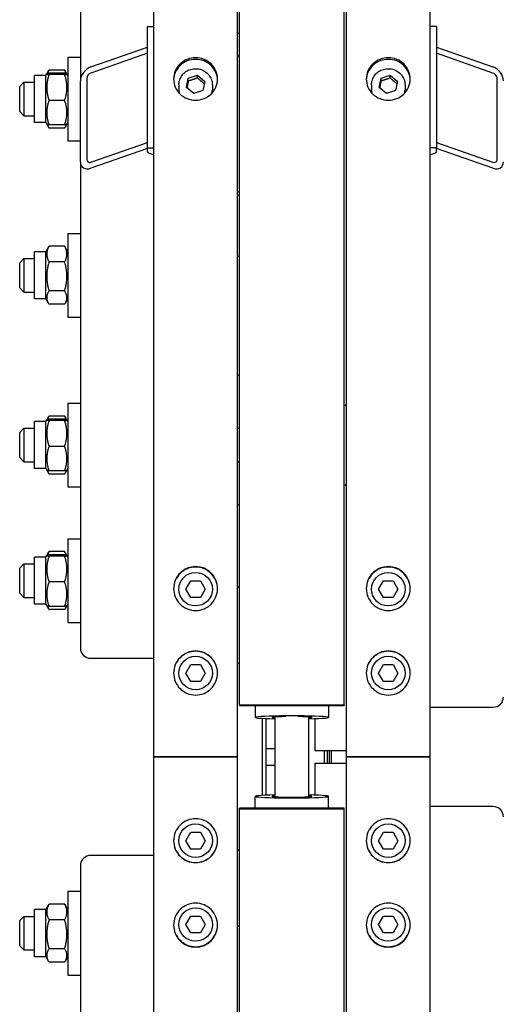
# Model space of a CAD drawing. Units: millimetres. Extents: x 497 to 6688, y 62 to 8717.
# Drawn here: x 1838 to 1985, y 6768 to 7069 of the extents above; entities that cross this region are included whole.
import ezdxf

# ---------------------------------------------------------------- set-up
doc = ezdxf.new("R2010")
doc.units = ezdxf.units.MM
doc.header["$LTSCALE"] = 32
doc.layers.add('Visible Edges(Hillmar_metric)', color=7, linetype='Continuous', lineweight=25)

msp = doc.modelspace()

# ---------------------------------------------------------------- linework, layer by layer
at = {"layer": 'Visible Edges(Hillmar_metric)'}
for p, q in [((1879.315, 6843.53), (1879.315, 7640.842)), ((1904.915, 6843.53), (1904.915, 7640.842)), ((1938.195, 6843.53), (1938.195, 7640.842)), ((1963.795, 6843.53), (1963.795, 7640.842)), ((1856.915, 7364.866), (1856.915, 7050.029)), ((1905.555, 6859.409), (1905.555, 7227.53)), ((1937.555, 6859.409), (1937.555, 7227.53)), ((1877.395, 7066.646), (1879.315, 7066.646)), ((1877.395, 7029.555), (1877.395, 7066.646)), ((1905.555, 7064.437), (1904.915, 7064.437)), ((1965.715, 7066.646), (1963.795, 7066.646)), ((1965.715, 7066.646), (1965.715, 7029.555)), ((1860.115, 7054.239), (1877.395, 7060.283)), ((1877.395, 7058.428), (1860.115, 7052.384)), ((1965.715, 7060.283), (1982.995, 7054.239)), ((1982.995, 7052.384), (1965.715, 7058.428)), ((1853.075, 7057.242), (1853.075, 7031.642)), ((1853.075, 7057.242), (1856.915, 7057.242)), ((1905.555, 7057.516), (1904.915, 7057.516)), ((1846.636, 7052.13), (1847.191, 7053.092)), ((1852.111, 7053.301), (1847.318, 7053.301)), ((1852.111, 7052.317), (1847.318, 7052.317)), ((1852.793, 7052.13), (1852.238, 7053.092)), ((1838.355, 7048.282), (1839.635, 7049.562)), ((1839.635, 7049.562), (1839.635, 7039.322)), ((1839.635, 7049.562), (1842.835, 7049.562)), ((1842.835, 7037.242), (1842.835, 7051.642)), ((1846.355, 7051.642), (1842.835, 7051.642)), ((1846.355, 7051.642), (1846.636, 7052.13)), ((1846.355, 7037.242), (1846.355, 7051.642)), ((1852.111, 7051.912), (1847.318, 7051.912)), ((1853.075, 7051.642), (1852.793, 7052.13)), ((1856.915, 7025.301), (1856.915, 7050.029)), ((1858.835, 7050.7), (1858.835, 7025.973)), ((1889.315, 7048.011), (1889.892, 7050.811)), ((1889.892, 7050.811), (1892.691, 7051.729)), ((1889.892, 7049.983), (1889.892, 7050.811)), ((1892.691, 7051.729), (1894.914, 7049.846)), ((1892.691, 7050.901), (1892.691, 7051.729)), ((1894.914, 7049.846), (1894.337, 7047.046)), ((1948.195, 7048.011), (1948.772, 7050.811)), ((1948.772, 7050.811), (1951.571, 7051.729)), ((1948.772, 7049.983), (1948.772, 7050.811)), ((1951.571, 7051.729), (1953.794, 7049.846)), ((1951.571, 7050.901), (1951.571, 7051.729)), ((1953.794, 7049.846), (1953.217, 7047.046)), ((1984.275, 7025.973), (1984.275, 7050.7)), ((1838.355, 7040.602), (1838.355, 7048.282)), ((1886.995, 7048.763), (1886.995, 7047.272)), ((1891.538, 7046.128), (1889.315, 7048.011)), ((1894.337, 7047.046), (1891.538, 7046.128)), ((1897.235, 7048.763), (1897.235, 7047.272)), ((1945.875, 7048.763), (1945.875, 7047.272)), ((1950.418, 7046.128), (1948.195, 7048.011)), ((1953.217, 7047.046), (1950.418, 7046.128)), ((1956.115, 7048.763), (1956.115, 7047.272)), ((1852.111, 7044.038), (1847.318, 7044.038)), ((1838.355, 7040.602), (1839.635, 7039.322)), ((1839.635, 7039.322), (1842.835, 7039.322)), ((1846.355, 7037.242), (1842.835, 7037.242)), ((1846.355, 7037.242), (1846.636, 7036.754)), ((1846.636, 7036.754), (1847.191, 7035.793)), ((1852.111, 7036.568), (1847.318, 7036.568)), ((1852.111, 7035.584), (1847.318, 7035.584)), ((1852.793, 7036.754), (1852.238, 7035.793)), ((1853.075, 7037.242), (1852.793, 7036.754)), ((1853.075, 7031.642), (1856.915, 7031.642)), ((1860.115, 7025.184), (1877.395, 7031.228)), ((1877.395, 7029.373), (1860.115, 7023.329)), ((1877.395, 7028.395), (1877.395, 7029.555)), ((1877.395, 7029.555), (1879.315, 7029.555)), ((1965.715, 7029.555), (1963.795, 7029.555)), ((1965.715, 7031.228), (1982.995, 7025.184)), ((1965.715, 7028.395), (1965.715, 7029.555)), ((1982.995, 7023.329), (1965.715, 7029.373)), ((1856.915, 7025.301), (1856.915, 6876.718)), ((1905.555, 7016.102), (1904.915, 7016.102)), ((1905.555, 7014.965), (1904.915, 7014.965)), ((1853.075, 7003.408), (1853.075, 6977.808)), ((1853.075, 7003.408), (1856.915, 7003.408)), ((1846.355, 6997.808), (1847.191, 6999.257)), ((1852.111, 6999.467), (1847.318, 6999.467)), ((1853.075, 6997.808), (1852.238, 6999.257)), ((1838.355, 6994.448), (1839.635, 6995.728)), ((1839.635, 6995.728), (1839.635, 6985.488)), ((1839.635, 6995.728), (1842.835, 6995.728)), ((1842.835, 6983.408), (1842.835, 6997.808)), ((1846.355, 6997.808), (1842.835, 6997.808)), ((1846.355, 6983.408), (1846.355, 6997.808)), ((1905.555, 6996.31), (1904.915, 6996.31)), ((1838.355, 6986.768), (1838.355, 6994.448)), ((1852.111, 6994.687), (1847.318, 6994.687)), ((1838.355, 6986.768), (1839.635, 6985.488)), ((1839.635, 6985.488), (1842.835, 6985.488)), ((1846.355, 6983.408), (1842.835, 6983.408)), ((1846.355, 6983.408), (1847.191, 6981.959)), ((1852.111, 6985.828), (1847.318, 6985.828)), ((1853.075, 6983.408), (1852.238, 6981.959)), ((1852.111, 6981.749), (1847.318, 6981.749)), ((1853.075, 6977.808), (1856.915, 6977.808)), ((1905.555, 6960.142), (1904.915, 6960.142)), ((1853.075, 6951.575), (1853.075, 6925.975)), ((1853.075, 6951.575), (1856.915, 6951.575)), ((1937.555, 6950.935), (1938.195, 6950.935)), ((1846.636, 6946.463), (1847.191, 6947.425)), ((1852.111, 6947.634), (1847.318, 6947.634)), ((1852.793, 6946.463), (1852.238, 6947.425)), ((1842.835, 6931.575), (1842.835, 6945.975)), ((1846.355, 6945.975), (1842.835, 6945.975)), ((1846.355, 6945.975), (1846.636, 6946.463)), ((1846.355, 6931.575), (1846.355, 6945.975)), ((1852.111, 6946.65), (1847.318, 6946.65)), ((1852.111, 6946.245), (1847.318, 6946.245)), ((1853.075, 6945.975), (1852.793, 6946.463)), ((1838.355, 6942.615), (1839.635, 6943.895)), ((1838.355, 6934.935), (1838.355, 6942.615)), ((1839.635, 6943.895), (1839.635, 6933.655)), ((1839.635, 6943.895), (1842.835, 6943.895)), ((1904.915, 6943.895), (1905.555, 6943.895)), ((1852.111, 6938.371), (1847.318, 6938.371)), ((1838.355, 6934.935), (1839.635, 6933.655)), ((1839.635, 6933.655), (1842.835, 6933.655)), ((1904.915, 6933.655), (1905.555, 6933.655)), ((1846.355, 6931.575), (1842.835, 6931.575)), ((1846.355, 6931.575), (1846.636, 6931.087)), ((1846.636, 6931.087), (1847.191, 6930.126)), ((1852.111, 6930.901), (1847.318, 6930.901)), ((1852.111, 6929.916), (1847.318, 6929.916)), ((1852.793, 6931.087), (1852.238, 6930.126)), ((1853.075, 6931.575), (1852.793, 6931.087)), ((1853.075, 6925.975), (1856.915, 6925.975)), ((1937.555, 6926.615), (1938.195, 6926.615)), ((1905.555, 6920.414), (1904.915, 6920.414)), ((1853.075, 6910.164), (1853.075, 6884.564)), ((1853.075, 6910.164), (1856.915, 6910.164)), ((1846.355, 6904.564), (1846.636, 6905.052)), ((1846.636, 6905.052), (1847.191, 6906.013)), ((1852.111, 6906.223), (1847.318, 6906.223)), ((1852.111, 6905.239), (1847.318, 6905.239)), ((1852.793, 6905.052), (1852.238, 6906.013)), ((1853.075, 6904.564), (1852.793, 6905.052)), ((1838.355, 6901.204), (1839.635, 6902.484)), ((1839.635, 6902.484), (1839.635, 6892.244)), ((1839.635, 6902.484), (1842.835, 6902.484)), ((1842.835, 6890.164), (1842.835, 6904.564)), ((1846.355, 6904.564), (1842.835, 6904.564)), ((1846.355, 6890.164), (1846.355, 6904.564)), ((1852.111, 6904.834), (1847.318, 6904.834)), ((1838.355, 6893.524), (1838.355, 6901.204)), ((1852.111, 6896.96), (1847.318, 6896.96)), ((1889.159, 6894.73), (1890.637, 6897.29)), ((1890.637, 6897.29), (1893.593, 6897.29)), ((1893.593, 6897.29), (1895.071, 6894.73)), ((1948.039, 6894.73), (1949.517, 6897.29)), ((1949.517, 6897.29), (1952.473, 6897.29)), ((1952.473, 6897.29), (1953.951, 6894.73)), ((1838.355, 6893.524), (1839.635, 6892.244)), ((1890.637, 6892.17), (1889.159, 6894.73)), ((1895.071, 6894.73), (1893.593, 6892.17)), ((1905.555, 6895.367), (1904.915, 6895.367)), ((1949.517, 6892.17), (1948.039, 6894.73)), ((1953.951, 6894.73), (1952.473, 6892.17)), ((1839.635, 6892.244), (1842.835, 6892.244)), ((1846.355, 6890.164), (1842.835, 6890.164)), ((1846.355, 6890.164), (1846.636, 6889.676)), ((1853.075, 6890.164), (1852.793, 6889.676)), ((1893.593, 6892.17), (1890.637, 6892.17)), ((1952.473, 6892.17), (1949.517, 6892.17)), ((1846.636, 6889.676), (1847.191, 6888.715)), ((1852.111, 6889.49), (1847.318, 6889.49)), ((1852.111, 6888.505), (1847.318, 6888.505)), ((1852.793, 6889.676), (1852.238, 6888.715)), ((1853.075, 6884.564), (1856.915, 6884.564)), ((1860.115, 6873.627), (1879.315, 6873.627)), ((1905.555, 6872.078), (1904.915, 6872.078)), ((1889.159, 6869.13), (1890.637, 6871.69)), ((1890.637, 6866.57), (1889.159, 6869.13)), ((1890.637, 6871.69), (1893.593, 6871.69)), ((1893.593, 6871.69), (1895.071, 6869.13)), ((1895.071, 6869.13), (1893.593, 6866.57)), ((1948.039, 6869.13), (1949.517, 6871.69)), ((1949.517, 6866.57), (1948.039, 6869.13)), ((1949.517, 6871.69), (1952.473, 6871.69)), ((1952.473, 6871.69), (1953.951, 6869.13)), ((1953.951, 6869.13), (1952.473, 6866.57)), ((1893.593, 6866.57), (1890.637, 6866.57)), ((1952.473, 6866.57), (1949.517, 6866.57)), ((1905.555, 6859.409), (1905.555, 6859.25)), ((1905.555, 6859.409), (1937.555, 6859.409)), ((1905.555, 6859.25), (1937.555, 6859.25)), ((1910.355, 6859.25), (1910.355, 6855.59)), ((1932.755, 6859.25), (1932.755, 6855.59)), ((1937.555, 6859.409), (1937.555, 6859.25)), ((1963.795, 6858.719), (1982.995, 6858.719)), ((1912.595, 6831.748), (1912.595, 6855.312)), ((1913.555, 6855.266), (1913.555, 6831.794)), ((1916.435, 6831.334), (1916.435, 6855.726)), ((1926.675, 6831.334), (1926.675, 6855.726)), ((1928.595, 6855.23), (1928.595, 6845.45)), ((1913.555, 6846.09), (1916.435, 6846.09)), ((1928.595, 6845.45), (1938.195, 6845.45)), ((1931.475, 6841.61), (1931.475, 6845.45)), ((1932.435, 6841.61), (1932.435, 6845.45)), ((1879.315, 6046.218), (1879.315, 6843.53)), ((1879.315, 6843.53), (1882.003, 6843.53)), ((1882.003, 6843.53), (1879.315, 6843.53)), ((1902.227, 6843.53), (1882.003, 6843.53)), ((1882.003, 6843.53), (1902.227, 6843.53)), ((1902.227, 6843.53), (1904.915, 6843.53)), ((1904.915, 6843.53), (1902.227, 6843.53)), ((1904.915, 6046.218), (1904.915, 6843.53)), ((1938.195, 6046.218), (1938.195, 6843.53)), ((1938.195, 6843.53), (1940.883, 6843.53)), ((1940.883, 6843.53), (1938.195, 6843.53)), ((1961.107, 6843.53), (1940.883, 6843.53)), ((1940.883, 6843.53), (1961.107, 6843.53)), ((1961.107, 6843.53), (1963.795, 6843.53)), ((1963.795, 6843.53), (1961.107, 6843.53)), ((1963.795, 6046.218), (1963.795, 6843.53)), ((1913.555, 6840.97), (1916.435, 6840.97)), ((1928.595, 6841.61), (1938.195, 6841.61)), ((1928.595, 6841.61), (1928.595, 6831.83)), ((1910.355, 6827.809), (1910.355, 6831.47)), ((1932.755, 6827.809), (1932.755, 6831.47)), ((1937.555, 6827.809), (1905.555, 6827.809)), ((1905.555, 6827.65), (1905.555, 6827.809)), ((1905.555, 6827.65), (1937.555, 6827.65)), ((1905.555, 6459.53), (1905.555, 6827.65)), ((1937.555, 6827.65), (1937.555, 6827.809)), ((1937.555, 6459.53), (1937.555, 6827.65)), ((1982.995, 6828.34), (1963.795, 6828.34)), ((1889.159, 6817.93), (1890.637, 6820.49)), ((1890.637, 6815.37), (1889.159, 6817.93)), ((1890.637, 6820.49), (1893.593, 6820.49)), ((1893.593, 6820.49), (1895.071, 6817.93)), ((1895.071, 6817.93), (1893.593, 6815.37)), ((1948.039, 6817.93), (1949.517, 6820.49)), ((1949.517, 6815.37), (1948.039, 6817.93)), ((1949.517, 6820.49), (1952.473, 6820.49)), ((1952.473, 6820.49), (1953.951, 6817.93)), ((1953.951, 6817.93), (1952.473, 6815.37)), ((1893.593, 6815.37), (1890.637, 6815.37)), ((1905.555, 6814.981), (1904.915, 6814.981)), ((1952.473, 6815.37), (1949.517, 6815.37)), ((1879.315, 6813.432), (1860.115, 6813.432)), ((1856.915, 6810.342), (1856.915, 6661.759)), ((1853.075, 6802.495), (1853.075, 6776.895)), ((1853.075, 6802.495), (1856.915, 6802.495)), ((1842.835, 6782.495), (1842.835, 6796.895)), ((1846.355, 6796.895), (1842.835, 6796.895)), ((1846.355, 6796.895), (1847.191, 6798.345)), ((1846.355, 6782.495), (1846.355, 6796.895)), ((1852.111, 6798.554), (1847.318, 6798.554)), ((1853.075, 6796.895), (1852.238, 6798.345)), ((1838.355, 6793.535), (1839.635, 6794.815)), ((1839.635, 6794.815), (1839.635, 6784.575)), ((1839.635, 6794.815), (1842.835, 6794.815)), ((1852.111, 6793.774), (1847.318, 6793.774)), ((1889.159, 6792.33), (1890.637, 6794.89)), ((1890.637, 6794.89), (1893.593, 6794.89)), ((1893.593, 6794.89), (1895.071, 6792.33)), ((1948.039, 6792.33), (1949.517, 6794.89)), ((1949.517, 6794.89), (1952.473, 6794.89)), ((1952.473, 6794.89), (1953.951, 6792.33)), ((1838.355, 6785.855), (1838.355, 6793.535)), ((1890.637, 6789.77), (1889.159, 6792.33)), ((1895.071, 6792.33), (1893.593, 6789.77)), ((1905.555, 6791.692), (1904.915, 6791.692)), ((1949.517, 6789.77), (1948.039, 6792.33)), ((1953.951, 6792.33), (1952.473, 6789.77)), ((1893.593, 6789.77), (1890.637, 6789.77)), ((1952.473, 6789.77), (1949.517, 6789.77)), ((1838.355, 6785.855), (1839.635, 6784.575)), ((1852.111, 6784.916), (1847.318, 6784.916)), ((1839.635, 6784.575), (1842.835, 6784.575)), ((1846.355, 6782.495), (1842.835, 6782.495)), ((1846.355, 6782.495), (1847.191, 6781.046)), ((1853.075, 6782.495), (1852.238, 6781.046)), ((1852.111, 6780.837), (1847.318, 6780.837)), ((1853.075, 6776.895), (1856.915, 6776.895))]:
    msp.add_line(p, q, dxfattribs=at)
for centre in [(1892.115, 6894.73), (1950.995, 6894.73), (1892.115, 6869.13), (1950.995, 6869.13), (1892.115, 6817.93), (1950.995, 6817.93), (1892.115, 6792.33), (1950.995, 6792.33)]:
    msp.add_circle(centre, 5.12, dxfattribs=at)
for centre, major_axis, ratio, start_param, end_param in [((1860.115, 7051.148), (2.55, 2.759), 0.7006982, 0.9219897, 2.492786), ((1860.115, 7051.148), (-1.02, -1.104), 0.7006982, 4.0635823, 5.6343786), ((1982.995, 7051.148), (2.55, -2.759), 0.7006982, 0.6488067, 2.219603), ((1982.995, 7051.148), (-1.02, 1.104), 0.7006982, 3.7903993, 5.3611957), ((1892.115, 7047.272), (-5.12, 0), 0.9659258, 0, 0.2067886), ((1892.115, 7047.272), (5.12, 0), 0.9659258, 6.0763968, 6.2831853), ((1950.995, 7047.272), (-5.12, 0), 0.9659258, 0, 0.2067886), ((1950.995, 7047.272), (5.12, 0), 0.9659258, 6.0763968, 6.2831853), ((1881.235, 7028.395), (-3.84, 0), 0.258819, 0, 1.0471976), ((1961.875, 7028.395), (3.84, 0), 0.258819, 5.2359878, 6.2831853), ((1860.115, 7026.42), (2.55, 2.759), 0.7006982, 2.492786, 4.0635823), ((1860.115, 7026.42), (-1.02, -1.104), 0.7006982, 5.6343786, 7.205175), ((1982.995, 7026.42), (-1.02, 1.104), 0.7006982, 2.219603, 3.7903993), ((1982.995, 7026.42), (2.55, -2.759), 0.7006982, 5.3611957, 6.931992), ((1860.115, 6876.718), (-3.2, 0), 0.9659258, 0, 1.5707963), ((1982.995, 6861.81), (3.2, 0), 0.9659258, 4.712389, 6.2831853), ((1921.555, 6855.59), (-11.2, 0), 0.0413525, 2.0455764, 7.3792016), ((1921.555, 6855.59), (-6.08, 0), 0.0413525, 5.0206182, 6.8528066), ((1921.555, 6855.59), (6.08, 0), 0.0413525, 5.713564, 7.5457524), ((1921.555, 6831.47), (11.2, 0), 0.0413525, 2.0455764, 7.3792016), ((1921.555, 6831.47), (6.08, 0), 0.0413525, 2.5719713, 6.8528066), ((1982.995, 6825.25), (3.2, 0), 0.9659258, 0, 1.5707963), ((1860.115, 6810.342), (-3.2, 0), 0.9659258, 4.712389, 6.2831853)]:
    msp.add_ellipse(centre, major_axis=major_axis, ratio=ratio, start_param=start_param, end_param=end_param, dxfattribs=at)
for points, knots in [([(1892.115, 7044.087), (1891.271, 7044.087), (1890.371, 7044.25), (1888.715, 7044.914), (1887.959, 7045.414), (1886.766, 7046.569), (1886.249, 7047.3), (1885.563, 7048.9), (1885.395, 7049.77), (1885.395, 7051.4), (1885.563, 7052.269), (1886.249, 7053.867), (1886.766, 7054.596), (1887.959, 7055.747), (1888.715, 7056.245), (1890.371, 7056.906), (1891.271, 7057.069), (1892.958, 7057.069), (1893.858, 7056.906), (1895.514, 7056.245), (1896.27, 7055.747), (1897.463, 7054.596), (1897.98, 7053.867), (1898.666, 7052.269), (1898.835, 7051.4), (1898.835, 7049.77), (1898.666, 7048.9), (1897.98, 7047.3), (1897.463, 7046.569), (1896.27, 7045.414), (1895.514, 7044.914), (1893.858, 7044.25), (1892.958, 7044.087), (1892.115, 7044.087)], [0, 0, 0, 0, 0.395523, 0.395523, 0.7910461, 0.7910461, 1.1865691, 1.1865691, 1.5820921, 1.5820921, 1.9776151, 1.9776151, 2.3731382, 2.3731382, 2.7686612, 2.7686612, 3.1641842, 3.1641842, 3.5597072, 3.5597072, 3.9552303, 3.9552303, 4.3507533, 4.3507533, 4.7462763, 4.7462763, 5.1417993, 5.1417993, 5.5373224, 5.5373224, 5.9328454, 5.9328454, 6.3283684, 6.3283684, 6.3283684, 6.3283684]), ([(1898.829, 7050.337), (1898.799, 7051.078), (1898.631, 7051.853), (1897.98, 7053.37), (1897.463, 7054.099), (1896.27, 7055.25), (1895.514, 7055.748), (1893.858, 7056.409), (1892.958, 7056.572), (1891.271, 7056.572), (1890.371, 7056.409), (1888.715, 7055.748), (1887.959, 7055.25), (1886.766, 7054.099), (1886.249, 7053.37), (1885.598, 7051.853), (1885.43, 7051.078), (1885.4, 7050.337)], [1.6220348, 1.6220348, 1.6220348, 1.6220348, 1.9776152, 1.9776152, 2.3731382, 2.3731382, 2.7686613, 2.7686613, 3.1641843, 3.1641843, 3.5597073, 3.5597073, 3.9552304, 3.9552304, 4.3507534, 4.3507534, 4.7063337, 4.7063337, 4.7063337, 4.7063337]), ([(1950.995, 7044.087), (1950.151, 7044.087), (1949.251, 7044.25), (1947.595, 7044.914), (1946.839, 7045.414), (1945.646, 7046.569), (1945.129, 7047.3), (1944.443, 7048.9), (1944.275, 7049.77), (1944.275, 7051.4), (1944.443, 7052.269), (1945.129, 7053.867), (1945.646, 7054.596), (1946.839, 7055.747), (1947.595, 7056.245), (1949.251, 7056.906), (1950.151, 7057.069), (1951.838, 7057.069), (1952.738, 7056.906), (1954.394, 7056.245), (1955.15, 7055.747), (1956.343, 7054.596), (1956.86, 7053.867), (1957.546, 7052.269), (1957.715, 7051.4), (1957.715, 7049.77), (1957.546, 7048.9), (1956.86, 7047.3), (1956.343, 7046.569), (1955.15, 7045.414), (1954.394, 7044.914), (1952.738, 7044.25), (1951.838, 7044.087), (1950.995, 7044.087)], [0, 0, 0, 0, 0.395523, 0.395523, 0.7910461, 0.7910461, 1.1865691, 1.1865691, 1.5820921, 1.5820921, 1.9776151, 1.9776151, 2.3731382, 2.3731382, 2.7686612, 2.7686612, 3.1641842, 3.1641842, 3.5597072, 3.5597072, 3.9552303, 3.9552303, 4.3507533, 4.3507533, 4.7462763, 4.7462763, 5.1417993, 5.1417993, 5.5373224, 5.5373224, 5.9328454, 5.9328454, 6.3283684, 6.3283684, 6.3283684, 6.3283684]), ([(1957.709, 7050.337), (1957.679, 7051.078), (1957.511, 7051.853), (1956.86, 7053.37), (1956.343, 7054.099), (1955.15, 7055.25), (1954.394, 7055.748), (1952.738, 7056.409), (1951.838, 7056.572), (1950.151, 7056.572), (1949.251, 7056.409), (1947.595, 7055.748), (1946.839, 7055.25), (1945.646, 7054.099), (1945.129, 7053.37), (1944.478, 7051.853), (1944.31, 7051.078), (1944.28, 7050.337)], [1.6220348, 1.6220348, 1.6220348, 1.6220348, 1.9776152, 1.9776152, 2.3731382, 2.3731382, 2.7686613, 2.7686613, 3.1641843, 3.1641843, 3.5597073, 3.5597073, 3.9552304, 3.9552304, 4.3507534, 4.3507534, 4.7063337, 4.7063337, 4.7063337, 4.7063337]), ([(1886.995, 7048.763), (1886.995, 7049.291), (1887.082, 7049.819), (1887.423, 7050.821), (1887.676, 7051.295), (1888.324, 7052.144), (1888.719, 7052.518), (1889.611, 7053.128), (1890.108, 7053.364), (1891.155, 7053.671), (1891.704, 7053.743), (1892.799, 7053.714), (1893.345, 7053.614), (1894.375, 7053.252), (1894.86, 7052.99), (1895.719, 7052.33), (1896.094, 7051.934), (1896.694, 7051.047), (1896.92, 7050.557), (1897.176, 7049.627), (1897.235, 7049.195), (1897.235, 7048.763)], [2.9452431, 2.9452431, 2.9452431, 2.9452431, 3.2625746, 3.2625746, 3.5804859, 3.5804859, 3.8998285, 3.8998285, 4.2207737, 4.2207737, 4.5428739, 4.5428739, 4.8653407, 4.8653407, 5.1872962, 5.1872962, 5.5079836, 5.5079836, 5.8270393, 5.8270393, 6.0868358, 6.0868358, 6.0868358, 6.0868358]), ([(1945.875, 7048.763), (1945.875, 7049.291), (1945.962, 7049.819), (1946.303, 7050.821), (1946.556, 7051.295), (1947.204, 7052.144), (1947.599, 7052.518), (1948.491, 7053.128), (1948.988, 7053.364), (1950.035, 7053.671), (1950.584, 7053.743), (1951.679, 7053.714), (1952.225, 7053.614), (1953.255, 7053.252), (1953.74, 7052.99), (1954.599, 7052.33), (1954.974, 7051.934), (1955.574, 7051.047), (1955.8, 7050.557), (1956.056, 7049.627), (1956.115, 7049.195), (1956.115, 7048.763)], [2.9452431, 2.9452431, 2.9452431, 2.9452431, 3.2625746, 3.2625746, 3.5804859, 3.5804859, 3.8998285, 3.8998285, 4.2207737, 4.2207737, 4.5428739, 4.5428739, 4.8653407, 4.8653407, 5.1872962, 5.1872962, 5.5079836, 5.5079836, 5.8270393, 5.8270393, 6.0868358, 6.0868358, 6.0868358, 6.0868358]), ([(1892.115, 6901.634), (1892.958, 6901.634), (1893.858, 6901.466), (1895.514, 6900.782), (1896.27, 6900.266), (1897.463, 6899.076), (1897.98, 6898.322), (1898.666, 6896.67), (1898.835, 6895.772), (1898.835, 6894.088), (1898.666, 6893.189), (1897.98, 6891.537), (1897.463, 6890.783), (1896.27, 6889.591), (1895.514, 6889.075), (1893.858, 6888.39), (1892.958, 6888.222), (1891.271, 6888.222), (1890.371, 6888.39), (1888.715, 6889.075), (1887.959, 6889.591), (1886.766, 6890.783), (1886.249, 6891.537), (1885.563, 6893.189), (1885.395, 6894.088), (1885.395, 6895.772), (1885.563, 6896.67), (1886.249, 6898.322), (1886.766, 6899.076), (1887.959, 6900.266), (1888.715, 6900.782), (1890.371, 6901.466), (1891.271, 6901.634), (1892.115, 6901.634)], [0, 0, 0, 0, 0.395523, 0.395523, 0.791046, 0.791046, 1.1865687, 1.1865687, 1.5820913, 1.5820913, 1.9776147, 1.9776147, 2.3731382, 2.3731382, 2.7686612, 2.7686612, 3.1641843, 3.1641843, 3.5597073, 3.5597073, 3.9552304, 3.9552304, 4.3507538, 4.3507538, 4.7462772, 4.7462772, 5.1417999, 5.1417999, 5.5373226, 5.5373226, 5.9328456, 5.9328456, 6.3283686, 6.3283686, 6.3283686, 6.3283686]), ([(1892.115, 6901.51), (1891.271, 6901.51), (1890.371, 6901.342), (1888.715, 6900.658), (1887.959, 6900.142), (1886.766, 6898.952), (1886.249, 6898.198), (1885.572, 6896.566), (1885.403, 6895.692), (1885.395, 6894.868)], [0, 0, 0, 0, 0.395523, 0.395523, 0.791046, 0.791046, 1.1865687, 1.1865687, 1.572407, 1.572407, 1.572407, 1.572407]), ([(1898.834, 6894.868), (1898.826, 6895.692), (1898.658, 6896.566), (1897.98, 6898.198), (1897.463, 6898.952), (1896.27, 6900.142), (1895.514, 6900.658), (1893.858, 6901.342), (1892.958, 6901.51), (1892.115, 6901.51)], [4.7559617, 4.7559617, 4.7559617, 4.7559617, 5.1418, 5.1418, 5.5373227, 5.5373227, 5.9328457, 5.9328457, 6.3283687, 6.3283687, 6.3283687, 6.3283687]), ([(1950.995, 6901.634), (1951.838, 6901.634), (1952.738, 6901.466), (1954.394, 6900.782), (1955.15, 6900.266), (1956.343, 6899.076), (1956.86, 6898.322), (1957.546, 6896.67), (1957.715, 6895.772), (1957.715, 6894.088), (1957.546, 6893.189), (1956.86, 6891.537), (1956.343, 6890.783), (1955.15, 6889.591), (1954.394, 6889.075), (1952.738, 6888.39), (1951.838, 6888.222), (1950.151, 6888.222), (1949.251, 6888.39), (1947.595, 6889.075), (1946.839, 6889.591), (1945.646, 6890.783), (1945.129, 6891.537), (1944.443, 6893.189), (1944.275, 6894.088), (1944.275, 6895.772), (1944.443, 6896.67), (1945.129, 6898.322), (1945.646, 6899.076), (1946.839, 6900.266), (1947.595, 6900.782), (1949.251, 6901.466), (1950.151, 6901.634), (1950.995, 6901.634)], [0, 0, 0, 0, 0.395523, 0.395523, 0.791046, 0.791046, 1.1865687, 1.1865687, 1.5820913, 1.5820913, 1.9776147, 1.9776147, 2.3731382, 2.3731382, 2.7686612, 2.7686612, 3.1641843, 3.1641843, 3.5597073, 3.5597073, 3.9552304, 3.9552304, 4.3507538, 4.3507538, 4.7462772, 4.7462772, 5.1417999, 5.1417999, 5.5373226, 5.5373226, 5.9328456, 5.9328456, 6.3283686, 6.3283686, 6.3283686, 6.3283686]), ([(1950.995, 6901.51), (1950.151, 6901.51), (1949.251, 6901.342), (1947.595, 6900.658), (1946.839, 6900.142), (1945.646, 6898.952), (1945.129, 6898.198), (1944.452, 6896.566), (1944.283, 6895.692), (1944.275, 6894.868)], [0, 0, 0, 0, 0.395523, 0.395523, 0.791046, 0.791046, 1.1865687, 1.1865687, 1.572407, 1.572407, 1.572407, 1.572407]), ([(1957.714, 6894.868), (1957.706, 6895.692), (1957.538, 6896.566), (1956.86, 6898.198), (1956.343, 6898.952), (1955.15, 6900.142), (1954.394, 6900.658), (1952.738, 6901.342), (1951.838, 6901.51), (1950.995, 6901.51)], [4.7559617, 4.7559617, 4.7559617, 4.7559617, 5.1418, 5.1418, 5.5373227, 5.5373227, 5.9328457, 5.9328457, 6.3283687, 6.3283687, 6.3283687, 6.3283687]), ([(1892.115, 6875.846), (1892.958, 6875.846), (1893.858, 6875.677), (1895.514, 6874.992), (1896.27, 6874.475), (1897.463, 6873.283), (1897.98, 6872.527), (1898.666, 6870.873), (1898.835, 6869.973), (1898.835, 6868.287), (1898.666, 6867.387), (1897.98, 6865.732), (1897.463, 6864.977), (1896.27, 6863.784), (1895.514, 6863.267), (1893.858, 6862.581), (1892.958, 6862.412), (1891.271, 6862.412), (1890.371, 6862.581), (1888.715, 6863.267), (1887.959, 6863.784), (1886.766, 6864.977), (1886.249, 6865.732), (1885.563, 6867.387), (1885.395, 6868.287), (1885.395, 6869.973), (1885.563, 6870.873), (1886.249, 6872.527), (1886.766, 6873.283), (1887.959, 6874.475), (1888.715, 6874.992), (1890.371, 6875.677), (1891.271, 6875.846), (1892.115, 6875.846)], [0, 0, 0, 0, 0.395523, 0.395523, 0.791046, 0.791046, 1.1865687, 1.1865687, 1.5820913, 1.5820913, 1.9776147, 1.9776147, 2.3731382, 2.3731382, 2.7686612, 2.7686612, 3.1641843, 3.1641843, 3.5597073, 3.5597073, 3.9552304, 3.9552304, 4.3507538, 4.3507538, 4.7462772, 4.7462772, 5.1417999, 5.1417999, 5.5373226, 5.5373226, 5.9328456, 5.9328456, 6.3283686, 6.3283686, 6.3283686, 6.3283686]), ([(1892.115, 6875.784), (1891.271, 6875.784), (1890.371, 6875.615), (1888.715, 6874.93), (1887.959, 6874.413), (1886.766, 6873.221), (1886.249, 6872.465), (1885.567, 6870.821), (1885.399, 6869.933), (1885.395, 6869.099)], [0, 0, 0, 0, 0.395523, 0.395523, 0.791046, 0.791046, 1.1865687, 1.1865687, 1.5772504, 1.5772504, 1.5772504, 1.5772504]), ([(1898.834, 6869.099), (1898.83, 6869.933), (1898.662, 6870.821), (1897.98, 6872.465), (1897.463, 6873.221), (1896.27, 6874.413), (1895.514, 6874.93), (1893.858, 6875.615), (1892.958, 6875.784), (1892.115, 6875.784)], [4.7511184, 4.7511184, 4.7511184, 4.7511184, 5.1418, 5.1418, 5.5373227, 5.5373227, 5.9328457, 5.9328457, 6.3283687, 6.3283687, 6.3283687, 6.3283687]), ([(1950.995, 6875.846), (1951.838, 6875.846), (1952.738, 6875.677), (1954.394, 6874.992), (1955.15, 6874.475), (1956.343, 6873.283), (1956.86, 6872.527), (1957.546, 6870.873), (1957.715, 6869.973), (1957.715, 6868.287), (1957.546, 6867.387), (1956.86, 6865.732), (1956.343, 6864.977), (1955.15, 6863.784), (1954.394, 6863.267), (1952.738, 6862.581), (1951.838, 6862.412), (1950.151, 6862.412), (1949.251, 6862.581), (1947.595, 6863.267), (1946.839, 6863.784), (1945.646, 6864.977), (1945.129, 6865.732), (1944.443, 6867.387), (1944.275, 6868.287), (1944.275, 6869.973), (1944.443, 6870.873), (1945.129, 6872.527), (1945.646, 6873.283), (1946.839, 6874.475), (1947.595, 6874.992), (1949.251, 6875.677), (1950.151, 6875.846), (1950.995, 6875.846)], [0, 0, 0, 0, 0.395523, 0.395523, 0.791046, 0.791046, 1.1865687, 1.1865687, 1.5820913, 1.5820913, 1.9776147, 1.9776147, 2.3731382, 2.3731382, 2.7686612, 2.7686612, 3.1641843, 3.1641843, 3.5597073, 3.5597073, 3.9552304, 3.9552304, 4.3507538, 4.3507538, 4.7462772, 4.7462772, 5.1417999, 5.1417999, 5.5373226, 5.5373226, 5.9328456, 5.9328456, 6.3283686, 6.3283686, 6.3283686, 6.3283686]), ([(1950.995, 6875.784), (1950.151, 6875.784), (1949.251, 6875.615), (1947.595, 6874.93), (1946.839, 6874.413), (1945.646, 6873.221), (1945.129, 6872.465), (1944.447, 6870.821), (1944.279, 6869.933), (1944.275, 6869.099)], [0, 0, 0, 0, 0.395523, 0.395523, 0.791046, 0.791046, 1.1865687, 1.1865687, 1.5772504, 1.5772504, 1.5772504, 1.5772504]), ([(1957.714, 6869.099), (1957.71, 6869.933), (1957.542, 6870.821), (1956.86, 6872.465), (1956.343, 6873.221), (1955.15, 6874.413), (1954.394, 6874.93), (1952.738, 6875.615), (1951.838, 6875.784), (1950.995, 6875.784)], [4.7511184, 4.7511184, 4.7511184, 4.7511184, 5.1418, 5.1418, 5.5373227, 5.5373227, 5.9328457, 5.9328457, 6.3283687, 6.3283687, 6.3283687, 6.3283687]), ([(1933.069, 6841.61), (1933.069, 6842.449), (1933.069, 6843.288), (1933.069, 6844.567), (1933.069, 6845.008), (1933.069, 6845.45)], [14.15662299, 14.15662299, 14.15662299, 14.15662299, 14.54923884, 14.54923884, 14.75603158, 14.75603158, 14.75603158, 14.75603158]), ([(1892.115, 6811.214), (1891.271, 6811.214), (1890.371, 6811.383), (1888.715, 6812.068), (1887.959, 6812.585), (1886.766, 6813.777), (1886.249, 6814.532), (1885.563, 6816.187), (1885.395, 6817.086), (1885.395, 6818.773), (1885.563, 6819.673), (1886.249, 6821.328), (1886.766, 6822.083), (1887.959, 6823.276), (1888.715, 6823.793), (1890.371, 6824.479), (1891.271, 6824.647), (1892.958, 6824.647), (1893.858, 6824.479), (1895.514, 6823.793), (1896.27, 6823.276), (1897.463, 6822.083), (1897.98, 6821.328), (1898.666, 6819.673), (1898.835, 6818.773), (1898.835, 6817.086), (1898.666, 6816.187), (1897.98, 6814.532), (1897.463, 6813.777), (1896.27, 6812.585), (1895.514, 6812.068), (1893.858, 6811.383), (1892.958, 6811.214), (1892.115, 6811.214)], [0, 0, 0, 0, 0.395523, 0.395523, 0.791046, 0.791046, 1.1865687, 1.1865687, 1.5820913, 1.5820913, 1.9776147, 1.9776147, 2.3731382, 2.3731382, 2.7686612, 2.7686612, 3.1641843, 3.1641843, 3.5597073, 3.5597073, 3.9552304, 3.9552304, 4.3507538, 4.3507538, 4.7462772, 4.7462772, 5.1417999, 5.1417999, 5.5373226, 5.5373226, 5.9328456, 5.9328456, 6.3283686, 6.3283686, 6.3283686, 6.3283686]), ([(1950.995, 6811.214), (1950.151, 6811.214), (1949.251, 6811.383), (1947.595, 6812.068), (1946.839, 6812.585), (1945.646, 6813.777), (1945.129, 6814.532), (1944.443, 6816.187), (1944.275, 6817.086), (1944.275, 6818.773), (1944.443, 6819.673), (1945.129, 6821.328), (1945.646, 6822.083), (1946.839, 6823.276), (1947.595, 6823.793), (1949.251, 6824.479), (1950.151, 6824.647), (1951.838, 6824.647), (1952.738, 6824.479), (1954.394, 6823.793), (1955.15, 6823.276), (1956.343, 6822.083), (1956.86, 6821.328), (1957.546, 6819.673), (1957.715, 6818.773), (1957.715, 6817.086), (1957.546, 6816.187), (1956.86, 6814.532), (1956.343, 6813.777), (1955.15, 6812.585), (1954.394, 6812.068), (1952.738, 6811.383), (1951.838, 6811.214), (1950.995, 6811.214)], [0, 0, 0, 0, 0.395523, 0.395523, 0.791046, 0.791046, 1.1865687, 1.1865687, 1.5820913, 1.5820913, 1.9776147, 1.9776147, 2.3731382, 2.3731382, 2.7686612, 2.7686612, 3.1641843, 3.1641843, 3.5597073, 3.5597073, 3.9552304, 3.9552304, 4.3507538, 4.3507538, 4.7462772, 4.7462772, 5.1417999, 5.1417999, 5.5373226, 5.5373226, 5.9328456, 5.9328456, 6.3283686, 6.3283686, 6.3283686, 6.3283686]), ([(1885.395, 6817.961), (1885.399, 6817.126), (1885.567, 6816.239), (1886.249, 6814.594), (1886.766, 6813.839), (1887.959, 6812.647), (1888.715, 6812.13), (1890.371, 6811.445), (1891.271, 6811.276), (1892.115, 6811.276)], [4.7511184, 4.7511184, 4.7511184, 4.7511184, 5.1418, 5.1418, 5.5373227, 5.5373227, 5.9328457, 5.9328457, 6.3283687, 6.3283687, 6.3283687, 6.3283687]), ([(1892.115, 6811.276), (1892.958, 6811.276), (1893.858, 6811.445), (1895.514, 6812.13), (1896.27, 6812.647), (1897.463, 6813.839), (1897.98, 6814.594), (1898.662, 6816.239), (1898.83, 6817.126), (1898.834, 6817.961)], [0, 0, 0, 0, 0.395523, 0.395523, 0.791046, 0.791046, 1.1865687, 1.1865687, 1.5772504, 1.5772504, 1.5772504, 1.5772504]), ([(1944.275, 6817.961), (1944.279, 6817.126), (1944.447, 6816.239), (1945.129, 6814.594), (1945.646, 6813.839), (1946.839, 6812.647), (1947.595, 6812.13), (1949.251, 6811.445), (1950.151, 6811.276), (1950.995, 6811.276)], [4.7511184, 4.7511184, 4.7511184, 4.7511184, 5.1418, 5.1418, 5.5373227, 5.5373227, 5.9328457, 5.9328457, 6.3283687, 6.3283687, 6.3283687, 6.3283687]), ([(1950.995, 6811.276), (1951.838, 6811.276), (1952.738, 6811.445), (1954.394, 6812.13), (1955.15, 6812.647), (1956.343, 6813.839), (1956.86, 6814.594), (1957.542, 6816.239), (1957.71, 6817.126), (1957.714, 6817.961)], [0, 0, 0, 0, 0.395523, 0.395523, 0.791046, 0.791046, 1.1865687, 1.1865687, 1.5772504, 1.5772504, 1.5772504, 1.5772504]), ([(1892.115, 6785.426), (1891.271, 6785.426), (1890.371, 6785.594), (1888.715, 6786.278), (1887.959, 6786.794), (1886.766, 6787.984), (1886.249, 6788.738), (1885.563, 6790.39), (1885.395, 6791.288), (1885.395, 6792.972), (1885.563, 6793.87), (1886.249, 6795.523), (1886.766, 6796.277), (1887.959, 6797.468), (1888.715, 6797.985), (1890.371, 6798.669), (1891.271, 6798.838), (1892.958, 6798.838), (1893.858, 6798.669), (1895.514, 6797.985), (1896.27, 6797.468), (1897.463, 6796.277), (1897.98, 6795.523), (1898.666, 6793.87), (1898.835, 6792.972), (1898.835, 6791.288), (1898.666, 6790.39), (1897.98, 6788.738), (1897.463, 6787.984), (1896.27, 6786.794), (1895.514, 6786.278), (1893.858, 6785.594), (1892.958, 6785.426), (1892.115, 6785.426)], [0, 0, 0, 0, 0.395523, 0.395523, 0.791046, 0.791046, 1.1865687, 1.1865687, 1.5820913, 1.5820913, 1.9776147, 1.9776147, 2.3731382, 2.3731382, 2.7686612, 2.7686612, 3.1641843, 3.1641843, 3.5597073, 3.5597073, 3.9552304, 3.9552304, 4.3507538, 4.3507538, 4.7462772, 4.7462772, 5.1417999, 5.1417999, 5.5373226, 5.5373226, 5.9328456, 5.9328456, 6.3283686, 6.3283686, 6.3283686, 6.3283686]), ([(1950.995, 6785.426), (1950.151, 6785.426), (1949.251, 6785.594), (1947.595, 6786.278), (1946.839, 6786.794), (1945.646, 6787.984), (1945.129, 6788.738), (1944.443, 6790.39), (1944.275, 6791.288), (1944.275, 6792.972), (1944.443, 6793.87), (1945.129, 6795.523), (1945.646, 6796.277), (1946.839, 6797.468), (1947.595, 6797.985), (1949.251, 6798.669), (1950.151, 6798.838), (1951.838, 6798.838), (1952.738, 6798.669), (1954.394, 6797.985), (1955.15, 6797.468), (1956.343, 6796.277), (1956.86, 6795.523), (1957.546, 6793.87), (1957.715, 6792.972), (1957.715, 6791.288), (1957.546, 6790.39), (1956.86, 6788.738), (1956.343, 6787.984), (1955.15, 6786.794), (1954.394, 6786.278), (1952.738, 6785.594), (1951.838, 6785.426), (1950.995, 6785.426)], [0, 0, 0, 0, 0.395523, 0.395523, 0.791046, 0.791046, 1.1865687, 1.1865687, 1.5820913, 1.5820913, 1.9776147, 1.9776147, 2.3731382, 2.3731382, 2.7686612, 2.7686612, 3.1641843, 3.1641843, 3.5597073, 3.5597073, 3.9552304, 3.9552304, 4.3507538, 4.3507538, 4.7462772, 4.7462772, 5.1417999, 5.1417999, 5.5373226, 5.5373226, 5.9328456, 5.9328456, 6.3283686, 6.3283686, 6.3283686, 6.3283686]), ([(1885.395, 6792.192), (1885.403, 6791.368), (1885.572, 6790.493), (1886.249, 6788.862), (1886.766, 6788.108), (1887.959, 6786.918), (1888.715, 6786.402), (1890.371, 6785.718), (1891.271, 6785.55), (1892.115, 6785.55)], [4.7559617, 4.7559617, 4.7559617, 4.7559617, 5.1418, 5.1418, 5.5373227, 5.5373227, 5.9328457, 5.9328457, 6.3283687, 6.3283687, 6.3283687, 6.3283687]), ([(1892.115, 6785.55), (1892.958, 6785.55), (1893.858, 6785.718), (1895.514, 6786.402), (1896.27, 6786.918), (1897.463, 6788.108), (1897.98, 6788.862), (1898.658, 6790.493), (1898.826, 6791.368), (1898.834, 6792.192)], [0, 0, 0, 0, 0.395523, 0.395523, 0.791046, 0.791046, 1.1865687, 1.1865687, 1.572407, 1.572407, 1.572407, 1.572407]), ([(1944.275, 6792.192), (1944.283, 6791.368), (1944.452, 6790.493), (1945.129, 6788.862), (1945.646, 6788.108), (1946.839, 6786.918), (1947.595, 6786.402), (1949.251, 6785.718), (1950.151, 6785.55), (1950.995, 6785.55)], [4.7559617, 4.7559617, 4.7559617, 4.7559617, 5.1418, 5.1418, 5.5373227, 5.5373227, 5.9328457, 5.9328457, 6.3283687, 6.3283687, 6.3283687, 6.3283687]), ([(1950.995, 6785.55), (1951.838, 6785.55), (1952.738, 6785.718), (1954.394, 6786.402), (1955.15, 6786.918), (1956.343, 6788.108), (1956.86, 6788.862), (1957.538, 6790.493), (1957.706, 6791.368), (1957.714, 6792.192)], [0, 0, 0, 0, 0.395523, 0.395523, 0.791046, 0.791046, 1.1865687, 1.1865687, 1.572407, 1.572407, 1.572407, 1.572407])]:
    msp.add_open_spline(points, degree=3, knots=knots, dxfattribs=at)
for points, weights in [([(1847.318, 7052.317), (1846.038, 7052.114), (1847.318, 7051.912)], [1, 1.15470053838, 1]), ([(1847.318, 7053.301), (1847.016, 7052.738), (1846.85, 7052.226)], [1, 1.03262198723, 1.0514858575]), ([(1847.191, 7053.092), (1847.251, 7053.195), (1847.318, 7053.301)], [1.01340146673, 1.0070192157, 1]), ([(1852.111, 7053.301), (1852.178, 7053.195), (1852.238, 7053.092)], [1, 1.0070192157, 1.01340146673]), ([(1852.579, 7052.226), (1852.413, 7052.738), (1852.111, 7053.301)], [1.0514858575, 1.03262198723, 1]), ([(1852.111, 7051.912), (1853.391, 7052.114), (1852.111, 7052.317)], [1, 1.15470053838, 1]), ([(1847.318, 7051.912), (1846.038, 7047.975), (1847.318, 7044.038)], [1, 1.15470053838, 1]), ([(1852.111, 7044.038), (1853.391, 7047.975), (1852.111, 7051.912)], [1, 1.15470053838, 1]), ([(1889.892, 7049.983), (1889.669, 7048.814), (1889.469, 7047.881)], [1, 1.11572212889, 1.0583147877]), ([(1892.691, 7050.901), (1891.292, 7050.332), (1889.892, 7049.983)], [1, 1.15470053838, 1]), ([(1894.766, 7049.129), (1893.745, 7049.903), (1892.691, 7050.901)], [1.0171760391, 1.14557411323, 1]), ([(1948.772, 7049.983), (1948.549, 7048.814), (1948.349, 7047.881)], [1, 1.11572212889, 1.0583147877]), ([(1951.571, 7050.901), (1950.172, 7050.332), (1948.772, 7049.983)], [1, 1.15470053838, 1]), ([(1953.646, 7049.129), (1952.625, 7049.903), (1951.571, 7050.901)], [1.0171760391, 1.14557411323, 1]), ([(1847.318, 7044.038), (1846.038, 7040.303), (1847.318, 7036.568)], [1, 1.15470053838, 1]), ([(1852.111, 7036.568), (1853.391, 7040.303), (1852.111, 7044.038)], [1, 1.15470053838, 1]), ([(1847.318, 7036.568), (1846.686, 7036.668), (1846.636, 7036.754)], [1, 1.07076119801, 1.07678898014]), ([(1846.788, 7036.677), (1846.956, 7036.16), (1847.318, 7035.584)], [1.0586772248, 1.03934546673, 1]), ([(1852.793, 7036.754), (1852.743, 7036.668), (1852.111, 7036.568)], [1.07678898014, 1.07076119801, 1]), ([(1852.111, 7035.584), (1852.473, 7036.16), (1852.641, 7036.677)], [1, 1.03934546673, 1.0586772248]), ([(1847.318, 6999.467), (1846.038, 6997.077), (1847.318, 6994.687)], [1, 1.15470053838, 1]), ([(1847.191, 6999.257), (1847.251, 6999.361), (1847.318, 6999.467)], [1.01340146673, 1.0070192157, 1]), ([(1852.111, 6994.687), (1853.391, 6997.077), (1852.111, 6999.467)], [1, 1.15470053838, 1]), ([(1852.111, 6999.467), (1852.178, 6999.361), (1852.238, 6999.257)], [1, 1.0070192157, 1.01340146673]), ([(1847.318, 6994.687), (1846.038, 6990.258), (1847.318, 6985.828)], [1, 1.15470053838, 1]), ([(1852.111, 6985.828), (1853.391, 6990.258), (1852.111, 6994.687)], [1, 1.15470053838, 1]), ([(1847.318, 6985.828), (1846.038, 6983.789), (1847.318, 6981.749)], [1, 1.15470053838, 1]), ([(1852.111, 6981.749), (1853.391, 6983.789), (1852.111, 6985.828)], [1, 1.15470053838, 1]), ([(1847.318, 6947.634), (1847.016, 6947.071), (1846.85, 6946.559)], [1, 1.03262198723, 1.0514858575]), ([(1847.191, 6947.425), (1847.251, 6947.528), (1847.318, 6947.634)], [1.01340146673, 1.0070192157, 1]), ([(1852.111, 6947.634), (1852.178, 6947.528), (1852.238, 6947.425)], [1, 1.0070192157, 1.01340146673]), ([(1852.579, 6946.559), (1852.413, 6947.071), (1852.111, 6947.634)], [1.0514858575, 1.03262198723, 1]), ([(1847.318, 6946.65), (1846.038, 6946.447), (1847.318, 6946.245)], [1, 1.15470053838, 1]), ([(1847.318, 6946.245), (1846.038, 6942.308), (1847.318, 6938.371)], [1, 1.15470053838, 1]), ([(1852.111, 6946.245), (1853.391, 6946.447), (1852.111, 6946.65)], [1, 1.15470053838, 1]), ([(1852.111, 6938.371), (1853.391, 6942.308), (1852.111, 6946.245)], [1, 1.15470053838, 1]), ([(1847.318, 6938.371), (1846.038, 6934.636), (1847.318, 6930.901)], [1, 1.15470053838, 1]), ([(1852.111, 6930.901), (1853.391, 6934.636), (1852.111, 6938.371)], [1, 1.15470053838, 1]), ([(1847.318, 6930.901), (1846.686, 6931.001), (1846.636, 6931.087)], [1, 1.07076119801, 1.07678898014]), ([(1846.788, 6931.009), (1846.956, 6930.493), (1847.318, 6929.916)], [1.0586772248, 1.03934546673, 1]), ([(1852.793, 6931.087), (1852.743, 6931.001), (1852.111, 6930.901)], [1.07678898014, 1.07076119801, 1]), ([(1852.111, 6929.916), (1852.473, 6930.493), (1852.641, 6931.009)], [1, 1.03934546673, 1.0586772248]), ([(1847.318, 6905.239), (1846.038, 6905.036), (1847.318, 6904.834)], [1, 1.15470053838, 1]), ([(1847.318, 6906.223), (1847.016, 6905.66), (1846.85, 6905.147)], [1, 1.03262198723, 1.0514858575]), ([(1847.191, 6906.013), (1847.251, 6906.117), (1847.318, 6906.223)], [1.01340146673, 1.0070192157, 1]), ([(1852.111, 6906.223), (1852.178, 6906.117), (1852.238, 6906.013)], [1, 1.0070192157, 1.01340146673]), ([(1852.579, 6905.147), (1852.413, 6905.66), (1852.111, 6906.223)], [1.0514858575, 1.03262198723, 1]), ([(1852.111, 6904.834), (1853.391, 6905.036), (1852.111, 6905.239)], [1, 1.15470053838, 1]), ([(1847.318, 6904.834), (1846.038, 6900.897), (1847.318, 6896.96)], [1, 1.15470053838, 1]), ([(1852.111, 6896.96), (1853.391, 6900.897), (1852.111, 6904.834)], [1, 1.15470053838, 1]), ([(1847.318, 6896.96), (1846.038, 6893.225), (1847.318, 6889.49)], [1, 1.15470053838, 1]), ([(1852.111, 6889.49), (1853.391, 6893.225), (1852.111, 6896.96)], [1, 1.15470053838, 1]), ([(1847.318, 6889.49), (1846.686, 6889.59), (1846.636, 6889.676)], [1, 1.07076119801, 1.07678898014]), ([(1846.788, 6889.598), (1846.956, 6889.082), (1847.318, 6888.505)], [1.0586772248, 1.03934546673, 1]), ([(1852.793, 6889.676), (1852.743, 6889.59), (1852.111, 6889.49)], [1.07678898014, 1.07076119801, 1]), ([(1852.111, 6888.505), (1852.473, 6889.082), (1852.641, 6889.598)], [1, 1.03934546673, 1.0586772248]), ([(1847.318, 6798.554), (1846.038, 6796.164), (1847.318, 6793.774)], [1, 1.15470053838, 1]), ([(1847.191, 6798.345), (1847.251, 6798.448), (1847.318, 6798.554)], [1.01340146673, 1.0070192157, 1]), ([(1852.111, 6798.554), (1852.178, 6798.448), (1852.238, 6798.345)], [1, 1.0070192157, 1.01340146673]), ([(1852.111, 6793.774), (1853.391, 6796.164), (1852.111, 6798.554)], [1, 1.15470053838, 1]), ([(1847.318, 6793.774), (1846.038, 6789.345), (1847.318, 6784.916)], [1, 1.15470053838, 1]), ([(1852.111, 6784.916), (1853.391, 6789.345), (1852.111, 6793.774)], [1, 1.15470053838, 1]), ([(1847.318, 6784.916), (1846.038, 6782.876), (1847.318, 6780.837)], [1, 1.15470053838, 1]), ([(1852.111, 6780.837), (1853.391, 6782.876), (1852.111, 6784.916)], [1, 1.15470053838, 1])]:
    msp.add_rational_spline(points, weights, degree=2, dxfattribs=at)
msp.add_open_spline([(1933.66, 6841.61), (1933.66, 6842.89), (1933.66, 6844.17), (1933.66, 6845.45)], degree=3, dxfattribs=at)

doc.saveas('drawing.dxf')
